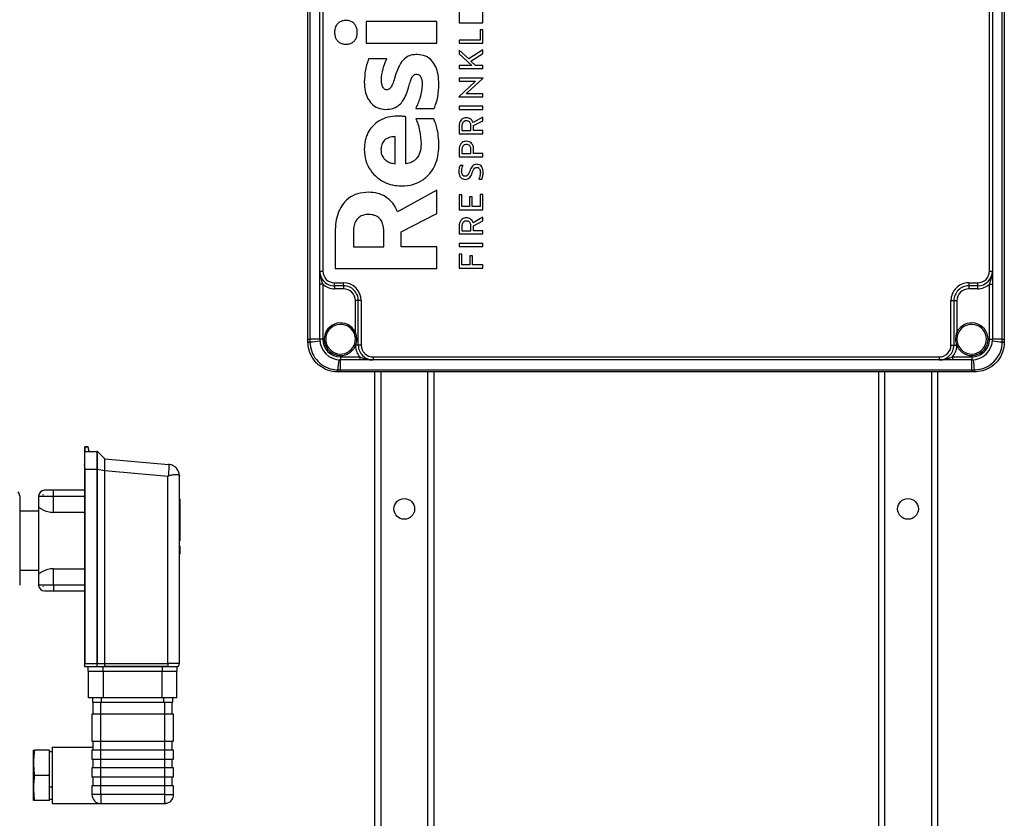
# Model space of a CAD drawing. Units: millimetres. Extents: x 4 to 416, y 4 to 293.
# Drawn here: x 156 to 198, y 90 to 124 of the extents above; entities that cross this region are included whole.
import ezdxf

# ---------------------------------------------------------------- set-up
doc = ezdxf.new("R2010")
doc.units = ezdxf.units.MM

msp = doc.modelspace()

# ---------------------------------------------------------------- linework, layer by layer
at = {"color": 7, "linetype": 'Continuous', "lineweight": 25}
for p, q in [((168.327, 110.083), (168.327, 147.021)), ((168.411, 147.021), (168.411, 110.083)), ((197.619, 110.083), (197.619, 147.021)), ((197.702, 147.021), (197.702, 110.083)), ((168.827, 112.958), (168.827, 144.146)), ((168.952, 144.146), (168.952, 112.958)), ((197.077, 112.958), (197.077, 144.146)), ((197.202, 144.146), (197.202, 112.958)), ((174.708, 124.042), (174.708, 123.423)), ((175.702, 123.423), (175.702, 124.063)), ((173.767, 123.476), (170.786, 123.476)), ((170.786, 123.476), (170.786, 122.569)), ((173.767, 122.569), (173.767, 123.476)), ((174.708, 123.423), (175.702, 123.423)), ((175.702, 123.129), (175.59, 123.129)), ((175.59, 123.129), (175.59, 122.695)), ((175.702, 122.56), (175.702, 123.129)), ((170.786, 122.569), (173.767, 122.569)), ((174.708, 122.695), (174.708, 122.56)), ((175.59, 122.695), (174.708, 122.695)), ((174.708, 122.56), (175.702, 122.56)), ((175.107, 121.904), (174.708, 122.275)), ((174.708, 122.275), (174.708, 122.109)), ((175.702, 122.281), (175.107, 121.904)), ((175.199, 121.813), (175.702, 122.124)), ((175.702, 122.124), (175.702, 122.281)), ((171.65, 121.9), (170.887, 121.9)), ((174.708, 122.109), (175.239, 121.628)), ((175.397, 121.628), (175.199, 121.813)), ((174.708, 121.628), (174.708, 121.493)), ((175.239, 121.628), (174.708, 121.628)), ((174.708, 121.493), (175.702, 121.493)), ((175.702, 121.628), (175.397, 121.628)), ((175.702, 121.493), (175.702, 121.628)), ((175.361, 120.928), (174.691, 120.302)), ((174.708, 121.095), (174.708, 120.96)), ((175.719, 121.095), (174.708, 121.095)), ((174.708, 120.96), (175.396, 120.96)), ((175.049, 120.467), (175.719, 121.093)), ((175.396, 120.96), (175.361, 120.928)), ((175.719, 121.093), (175.719, 121.095)), ((175.014, 120.435), (175.049, 120.467)), ((174.691, 120.302), (174.691, 120.3)), ((174.691, 120.3), (175.702, 120.3)), ((175.702, 120.435), (175.014, 120.435)), ((175.702, 120.3), (175.702, 120.435)), ((172.872, 119.814), (173.654, 119.814)), ((175.702, 119.902), (174.708, 119.902)), ((174.708, 119.902), (174.708, 119.767)), ((174.708, 119.767), (175.702, 119.767)), ((175.702, 119.767), (175.702, 119.902)), ((172.461, 117.482), (172.461, 119.465)), ((173.636, 119.369), (172.878, 119.369)), ((175.702, 119.446), (175.291, 119.217)), ((175.313, 119.087), (175.702, 119.296)), ((175.702, 119.296), (175.702, 119.446)), ((174.708, 119.069), (174.708, 118.742)), ((174.819, 119.064), (174.819, 118.877)), ((174.819, 118.877), (175.204, 118.877)), ((175.204, 118.877), (175.204, 119.076)), ((175.313, 118.877), (175.313, 119.087)), ((175.702, 118.877), (175.313, 118.877)), ((175.702, 118.742), (175.702, 118.877)), ((172.002, 117.482), (172.002, 118.625)), ((174.708, 118.742), (175.702, 118.742)), ((174.708, 118.084), (174.708, 117.774)), ((174.819, 118.08), (174.819, 117.909)), ((175.204, 117.909), (175.204, 118.091)), ((175.315, 117.909), (175.315, 118.084)), ((174.708, 117.774), (175.702, 117.774)), ((174.819, 117.909), (175.204, 117.909)), ((175.702, 117.909), (175.315, 117.909)), ((175.702, 117.774), (175.702, 117.909)), ((174.868, 117.407), (174.742, 117.407)), ((175.53, 116.824), (175.661, 116.824)), ((173.767, 116.366), (172.109, 115.452)), ((173.767, 115.38), (173.767, 116.366)), ((174.819, 116.164), (174.708, 116.164)), ((174.708, 116.164), (174.708, 115.544)), ((174.819, 115.679), (174.819, 116.164)), ((175.255, 116.088), (175.143, 116.088)), ((175.143, 116.088), (175.143, 115.679)), ((175.255, 115.679), (175.255, 116.088)), ((175.702, 116.185), (175.59, 116.185)), ((175.59, 116.185), (175.59, 115.679)), ((175.702, 115.544), (175.702, 116.185)), ((174.708, 115.544), (175.702, 115.544)), ((175.143, 115.679), (174.819, 115.679)), ((175.59, 115.679), (175.255, 115.679)), ((172.264, 114.612), (173.767, 115.38)), ((175.702, 115.223), (175.291, 114.995)), ((175.313, 114.864), (175.702, 115.073)), ((175.702, 115.073), (175.702, 115.223)), ((171.525, 113.983), (171.525, 114.648)), ((174.708, 114.846), (174.708, 114.519)), ((174.819, 114.842), (174.819, 114.654)), ((174.819, 114.654), (175.204, 114.654)), ((175.204, 114.654), (175.204, 114.853)), ((175.313, 114.654), (175.313, 114.864)), ((175.702, 114.654), (175.313, 114.654)), ((175.702, 114.519), (175.702, 114.654)), ((169.474, 114.6), (169.474, 113.07)), ((170.243, 114.624), (170.243, 113.983)), ((172.264, 113.983), (172.264, 114.612)), ((174.708, 114.519), (175.702, 114.519)), ((170.243, 113.983), (171.525, 113.983)), ((173.767, 113.983), (172.264, 113.983)), ((173.767, 113.07), (173.767, 113.983)), ((175.702, 114.121), (174.708, 114.121)), ((174.708, 114.121), (174.708, 113.986)), ((174.708, 113.986), (175.702, 113.986)), ((175.702, 113.986), (175.702, 114.121)), ((174.708, 113.672), (174.708, 113.083)), ((174.819, 113.672), (174.708, 113.672)), ((174.819, 113.218), (174.819, 113.672)), ((175.262, 113.6), (175.15, 113.6)), ((175.15, 113.6), (175.15, 113.218)), ((175.262, 113.218), (175.262, 113.6)), ((169.474, 113.07), (173.767, 113.07)), ((174.708, 113.083), (175.702, 113.083)), ((175.15, 113.218), (174.819, 113.218)), ((175.702, 113.218), (175.262, 113.218)), ((175.702, 113.083), (175.702, 113.218)), ((168.827, 112.958), (168.952, 112.958)), ((168.827, 112.399), (168.827, 112.958)), ((197.077, 112.958), (197.202, 112.958)), ((197.202, 112.958), (197.202, 112.399)), ((168.952, 112.399), (168.827, 112.399)), ((168.827, 110.083), (168.827, 112.399)), ((168.952, 112.399), (168.952, 110.083)), ((169.452, 112.333), (169.452, 112.458)), ((169.452, 112.458), (169.827, 112.458)), ((169.827, 112.333), (169.452, 112.333)), ((169.452, 112.333), (169.452, 112.208)), ((169.827, 112.208), (169.452, 112.208)), ((169.827, 112.333), (169.827, 112.458)), ((169.827, 112.333), (169.827, 112.208)), ((196.202, 112.458), (196.202, 112.333)), ((196.202, 112.458), (196.577, 112.458)), ((196.577, 112.333), (196.202, 112.333)), ((196.202, 112.333), (196.202, 112.208)), ((196.577, 112.208), (196.202, 112.208)), ((196.577, 112.458), (196.577, 112.333)), ((196.577, 112.333), (196.577, 112.208)), ((197.077, 112.399), (197.202, 112.399)), ((197.077, 110.083), (197.077, 112.399)), ((197.202, 112.399), (197.202, 110.083)), ((170.452, 111.708), (170.327, 111.708)), ((170.327, 110.37), (170.327, 111.708)), ((170.577, 111.708), (170.452, 111.708)), ((170.452, 109.833), (170.452, 111.708)), ((170.577, 111.708), (170.577, 109.833)), ((195.452, 111.708), (195.577, 111.708)), ((195.452, 109.833), (195.452, 111.708)), ((195.577, 111.708), (195.577, 109.833)), ((195.577, 111.708), (195.702, 111.708)), ((195.702, 111.708), (195.702, 110.37)), ((168.327, 109.967), (168.327, 110.083)), ((168.327, 110.083), (168.411, 110.083)), ((168.411, 110.083), (168.412, 109.966)), ((168.827, 110.083), (168.411, 110.083)), ((168.952, 110.083), (168.827, 110.083)), ((197.077, 110.083), (197.202, 110.083)), ((197.619, 110.083), (197.202, 110.083)), ((197.618, 109.966), (197.619, 110.083)), ((197.619, 110.083), (197.702, 110.083)), ((197.702, 110.083), (197.702, 109.967)), ((168.327, 109.958), (168.327, 109.967)), ((168.412, 109.966), (168.412, 109.956)), ((170.271, 109.824), (170.285, 109.856)), ((170.338, 109.833), (170.328, 109.799)), ((170.452, 109.833), (170.338, 109.833)), ((170.577, 109.833), (170.452, 109.833)), ((195.452, 109.833), (195.577, 109.833)), ((195.577, 109.833), (195.692, 109.833)), ((195.702, 109.799), (195.692, 109.833)), ((195.745, 109.856), (195.758, 109.824)), ((197.618, 109.956), (197.618, 109.966)), ((197.702, 109.967), (197.702, 109.958)), ((169.702, 109.333), (169.702, 109.208)), ((169.702, 109.333), (170.518, 109.333)), ((170.518, 109.333), (170.518, 109.208)), ((171.077, 109.333), (171.077, 109.208)), ((171.077, 109.333), (194.952, 109.333)), ((194.952, 109.333), (194.952, 109.208)), ((195.511, 109.333), (195.511, 109.208)), ((195.511, 109.333), (196.327, 109.333)), ((196.327, 109.333), (196.327, 109.208)), ((170.518, 109.208), (169.702, 109.208)), ((169.702, 108.792), (169.702, 109.208)), ((171.077, 109.208), (170.518, 109.208)), ((194.952, 109.208), (171.077, 109.208)), ((195.511, 109.208), (194.952, 109.208)), ((196.327, 109.208), (195.511, 109.208)), ((196.327, 108.792), (196.327, 109.208)), ((169.576, 108.793), (169.585, 108.792)), ((169.586, 108.708), (169.577, 108.708)), ((169.585, 108.792), (169.702, 108.792)), ((169.702, 108.708), (169.586, 108.708)), ((169.702, 108.792), (196.327, 108.792)), ((169.702, 108.792), (169.702, 108.708)), ((196.327, 108.708), (169.702, 108.708)), ((171.14, 108.708), (171.14, 87.155)), ((171.402, 108.708), (171.402, 87.061)), ((173.377, 108.708), (173.377, 86.357)), ((173.64, 108.708), (173.64, 86.263)), ((192.39, 108.708), (192.39, 61.364)), ((192.652, 108.708), (192.652, 61.364)), ((194.627, 108.708), (194.627, 61.364)), ((194.89, 108.708), (194.89, 61.364)), ((196.327, 108.792), (196.445, 108.792)), ((196.327, 108.792), (196.327, 108.708)), ((196.443, 108.708), (196.327, 108.708)), ((196.452, 108.708), (196.443, 108.708)), ((196.445, 108.792), (196.454, 108.793)), ((158.905, 105.516), (158.905, 105.354)), ((158.93, 105.354), (158.93, 105.541)), ((158.93, 105.541), (159.038, 105.541)), ((158.93, 105.541), (158.93, 105.541)), ((159.038, 105.541), (158.93, 105.541)), ((159.038, 105.541), (159.064, 105.394)), ((159.038, 105.541), (159.038, 105.541)), ((159.088, 105.374), (159.063, 105.52)), ((158.905, 105.354), (158.905, 104.796)), ((158.905, 105.354), (159.425, 105.354)), ((159.425, 105.354), (159.425, 104.604)), ((159.443, 105.346), (159.443, 105.346)), ((159.443, 105.346), (159.742, 105.048)), ((158.93, 104.604), (158.905, 104.796)), ((158.905, 104.796), (158.905, 96.329)), ((159.742, 105.048), (159.742, 105.048)), ((159.757, 105.04), (159.757, 105.04)), ((159.757, 105.04), (162.448, 104.805)), ((158.93, 104.604), (159.425, 104.604)), ((158.93, 96.404), (158.93, 104.604)), ((159.425, 104.604), (159.425, 104.602)), ((159.425, 104.602), (159.425, 96.404)), ((159.443, 104.602), (159.425, 104.602)), ((159.443, 104.602), (159.443, 104.604)), ((159.443, 96.404), (159.443, 104.602)), ((159.443, 104.602), (159.741, 104.543)), ((159.741, 104.543), (159.741, 104.54)), ((159.741, 104.54), (159.741, 96.405)), ((159.758, 104.54), (159.741, 104.54)), ((159.758, 104.54), (159.758, 104.542)), ((159.758, 96.405), (159.758, 104.54)), ((159.758, 104.54), (162.422, 104.307)), ((162.422, 104.307), (162.435, 104.319)), ((162.422, 96.405), (162.422, 104.307)), ((162.904, 104.319), (162.905, 104.307)), ((162.905, 96.404), (162.905, 104.307)), ((156.167, 103.472), (156.167, 103.466)), ((156.167, 103.466), (156.167, 99.71)), ((156.967, 103.466), (157.592, 103.466)), ((156.967, 103.466), (156.967, 103.022)), ((157.16, 103.529), (157.155, 103.529)), ((157.155, 103.51), (157.155, 103.529)), ((157.592, 103.716), (157.217, 103.716)), ((157.592, 103.466), (157.592, 103.716)), ((158.903, 103.716), (157.592, 103.716)), ((157.592, 102.78), (157.592, 103.466)), ((157.592, 103.466), (158.903, 103.466)), ((158.903, 103.716), (158.903, 103.466)), ((158.903, 103.466), (158.903, 102.78)), ((156.967, 103.022), (156.967, 100.16)), ((162.905, 103.341), (162.93, 103.341)), ((162.93, 102.466), (162.93, 103.341)), ((156.967, 102.835), (156.167, 102.835)), ((158.903, 102.78), (157.592, 102.78)), ((158.903, 102.78), (158.903, 100.402)), ((162.905, 102.466), (162.93, 102.466)), ((162.93, 101.591), (162.93, 102.466)), ((162.905, 101.591), (162.93, 101.591)), ((162.905, 101.351), (162.93, 101.351)), ((162.93, 101.039), (162.93, 101.351)), ((162.905, 101.039), (162.93, 101.039)), ((156.167, 100.347), (156.967, 100.347)), ((156.167, 100.232), (156.186, 100.232)), ((156.167, 100.211), (156.186, 100.211)), ((156.167, 100.178), (156.186, 100.178)), ((156.167, 100.123), (156.186, 100.123)), ((156.186, 100.211), (156.186, 100.232)), ((156.186, 100.178), (156.186, 100.211)), ((156.186, 100.123), (156.186, 100.178)), ((156.186, 100.038), (156.186, 100.123)), ((156.967, 100.16), (156.967, 99.716)), ((157.592, 100.402), (158.903, 100.402)), ((157.592, 99.716), (157.592, 100.402)), ((158.903, 100.402), (158.903, 99.716)), ((156.167, 100.006), (156.186, 100.006)), ((156.167, 99.971), (156.186, 99.971)), ((156.167, 99.95), (156.186, 99.95)), ((156.167, 99.846), (156.186, 99.846)), ((156.167, 99.811), (156.186, 99.811)), ((156.167, 99.773), (156.186, 99.773)), ((156.186, 99.971), (156.186, 100.006)), ((156.186, 99.95), (156.186, 99.971)), ((156.186, 99.846), (156.186, 99.95)), ((156.186, 99.811), (156.186, 99.846)), ((156.186, 99.773), (156.186, 99.811)), ((157.592, 99.716), (156.967, 99.716)), ((158.903, 99.716), (157.592, 99.716)), ((157.592, 99.716), (157.592, 99.466)), ((158.903, 99.716), (158.903, 99.466)), ((157.155, 99.647), (157.155, 99.66)), ((157.159, 99.647), (157.155, 99.647)), ((157.217, 99.466), (157.592, 99.466)), ((157.592, 99.466), (158.903, 99.466)), ((158.93, 96.404), (159.425, 96.404)), ((159.436, 96.38), (159.443, 96.404)), ((159.436, 96.279), (159.436, 96.38)), ((159.443, 96.404), (159.741, 96.405)), ((159.758, 96.405), (162.422, 96.405)), ((162.422, 96.405), (162.422, 96.404)), ((162.905, 96.404), (162.422, 96.404)), ((162.422, 96.397), (162.422, 96.279)), ((158.905, 96.329), (158.905, 96.279)), ((158.905, 96.279), (159.436, 96.279)), ((159.061, 96.091), (159.061, 96.277)), ((159.061, 96.277), (159.686, 96.277)), ((159.061, 96.091), (159.686, 96.091)), ((159.073, 94.966), (159.073, 96.091)), ((159.436, 96.279), (159.747, 96.279)), ((159.686, 96.091), (159.686, 96.277)), ((159.686, 96.277), (162.186, 96.277)), ((159.686, 96.091), (162.186, 96.091)), ((159.698, 94.966), (159.698, 96.091)), ((159.747, 96.279), (159.748, 96.279)), ((162.422, 96.279), (159.748, 96.279)), ((162.173, 94.966), (162.173, 96.091)), ((162.186, 96.091), (162.186, 96.277)), ((162.186, 96.277), (162.811, 96.277)), ((162.186, 96.091), (162.811, 96.091)), ((162.422, 96.279), (162.78, 96.279)), ((162.798, 94.966), (162.798, 96.091)), ((162.811, 96.091), (162.811, 96.277)), ((159.698, 94.966), (159.073, 94.966)), ((159.248, 94.779), (159.248, 94.966)), ((159.248, 94.779), (159.623, 94.779)), ((159.267, 94.279), (159.267, 94.779)), ((159.592, 94.279), (159.592, 94.779)), ((159.623, 94.779), (159.623, 94.966)), ((159.623, 94.779), (162.248, 94.779)), ((162.173, 94.966), (159.698, 94.966)), ((162.798, 94.966), (162.173, 94.966)), ((162.248, 94.779), (162.248, 94.966)), ((162.248, 94.779), (162.623, 94.779)), ((162.28, 94.779), (162.28, 94.279)), ((162.605, 94.279), (162.605, 94.779)), ((162.623, 94.779), (162.623, 94.966)), ((159.217, 94.279), (159.217, 93.129)), ((159.592, 94.279), (159.217, 94.279)), ((159.592, 93.129), (159.592, 94.279)), ((162.28, 94.279), (159.592, 94.279)), ((162.28, 94.279), (162.28, 93.129)), ((162.655, 94.279), (162.28, 94.279)), ((162.655, 93.129), (162.655, 94.279)), ((159.217, 93.129), (159.592, 93.129)), ((159.267, 92.754), (159.267, 93.129)), ((159.592, 93.129), (162.28, 93.129)), ((159.592, 92.754), (159.592, 93.129)), ((162.28, 93.129), (162.655, 93.129)), ((162.28, 93.129), (162.28, 92.754)), ((162.605, 92.754), (162.605, 93.129)), ((156.748, 92.754), (156.792, 92.754)), ((156.748, 92.222), (156.748, 92.754)), ((157.423, 92.754), (156.792, 92.754)), ((157.423, 91.691), (157.423, 92.754)), ((157.53, 92.691), (157.423, 92.691)), ((157.53, 92.879), (159.267, 92.879)), ((157.53, 92.879), (157.53, 90.504)), ((159.217, 92.754), (159.217, 92.379)), ((159.592, 92.754), (159.217, 92.754)), ((159.592, 92.379), (159.592, 92.754)), ((162.28, 92.754), (159.592, 92.754)), ((162.28, 92.754), (162.28, 92.379)), ((162.655, 92.754), (162.28, 92.754)), ((162.655, 92.379), (162.655, 92.754)), ((156.748, 91.16), (156.748, 92.222)), ((159.217, 92.379), (159.592, 92.379)), ((159.267, 92.004), (159.267, 92.379)), ((159.592, 92.379), (162.28, 92.379)), ((159.592, 92.004), (159.592, 92.379)), ((162.28, 92.379), (162.655, 92.379)), ((162.28, 92.379), (162.28, 92.004)), ((162.605, 92.004), (162.605, 92.379)), ((159.217, 92.004), (159.217, 91.629)), ((159.592, 92.004), (159.217, 92.004)), ((159.592, 91.629), (159.592, 92.004)), ((162.28, 92.004), (159.592, 92.004)), ((162.28, 92.004), (162.28, 91.629)), ((162.655, 92.004), (162.28, 92.004)), ((162.655, 91.629), (162.655, 92.004)), ((157.423, 91.691), (156.792, 91.691)), ((157.423, 90.629), (157.423, 91.691)), ((159.217, 91.629), (159.592, 91.629)), ((159.267, 91.254), (159.267, 91.629)), ((159.592, 91.629), (162.28, 91.629)), ((159.592, 91.254), (159.592, 91.629)), ((162.28, 91.629), (162.655, 91.629)), ((162.28, 91.629), (162.28, 91.254)), ((162.605, 91.254), (162.605, 91.629)), ((156.748, 90.629), (156.748, 91.16)), ((157.53, 91.191), (157.423, 91.191)), ((159.217, 91.254), (159.217, 90.879)), ((159.592, 91.254), (159.217, 91.254)), ((159.592, 90.879), (159.592, 91.254)), ((162.28, 91.254), (159.592, 91.254)), ((162.28, 91.254), (162.28, 90.879)), ((162.655, 91.254), (162.28, 91.254)), ((162.655, 90.879), (162.655, 91.254)), ((156.792, 90.629), (156.748, 90.629)), ((157.423, 90.629), (156.792, 90.629)), ((157.423, 90.691), (157.53, 90.691)), ((159.592, 90.879), (159.217, 90.879)), ((162.28, 90.879), (159.592, 90.879)), ((159.592, 90.879), (159.592, 90.504)), ((162.28, 90.879), (162.655, 90.879)), ((162.28, 90.879), (162.28, 90.504)), ((157.53, 90.504), (159.592, 90.504)), ((159.592, 90.504), (162.28, 90.504)), ((162.386, 90.504), (162.28, 90.504)), ((162.386, 90.504), (162.386, 90.519))]:
    msp.add_line(p, q, dxfattribs=at)
at = {"color": 7, "linetype": 'Continuous', "lineweight": 25, "flags": 128}
for points in [[(170.327, 110.37), (170.316, 110.365), (170.306, 110.36), (170.296, 110.355), (170.287, 110.351), (170.28, 110.348), (170.275, 110.346), (170.272, 110.344), (170.271, 110.344)], [(195.759, 110.344), (195.758, 110.344), (195.755, 110.346), (195.75, 110.348), (195.743, 110.351), (195.734, 110.355), (195.724, 110.36), (195.713, 110.365), (195.702, 110.37)], [(170.328, 109.799), (170.317, 109.804), (170.306, 109.808), (170.297, 109.813), (170.288, 109.817), (170.281, 109.82), (170.276, 109.822), (170.272, 109.824), (170.271, 109.824)], [(195.702, 109.799), (195.713, 109.804), (195.723, 109.808), (195.733, 109.813), (195.742, 109.817), (195.749, 109.82), (195.754, 109.822), (195.757, 109.824), (195.758, 109.824)], [(159.741, 96.405), (159.743, 96.405), (159.745, 96.405), (159.747, 96.405), (159.749, 96.405), (159.751, 96.405), (159.754, 96.405), (159.756, 96.405), (159.758, 96.405)], [(159.748, 96.279), (160.232, 96.279), (160.716, 96.279), (161.196, 96.279), (161.586, 96.279), (161.896, 96.279), (162.158, 96.279), (162.422, 96.279)]]:
    msp.add_lwpolyline(points, dxfattribs=at)
at = {"color": 7, "linetype": 'Continuous', "lineweight": 25}
for centre in [(172.39, 102.927), (193.64, 102.927)]:
    msp.add_circle(centre, 0.437, dxfattribs=at)
for centre, radius, start, end in [((169.452, 112.958), 0.625, 179.9998, 270.0002), ((169.452, 112.958), 0.5, 180.0003, 269.9996), ((196.577, 112.958), 0.5, 270.0005, 359.9997), ((196.577, 112.958), 0.625, 270, 0), ((169.452, 112.958), 0.75, 228.1895, 269.9999), ((169.827, 111.708), 0.75, 0.0001, 90.0001), ((169.827, 111.708), 0.625, 359.9998, 90.0002), ((169.827, 111.708), 0.5, 0, 90.0003), ((196.202, 111.708), 0.75, 89.9998, 180), ((196.202, 111.708), 0.625, 89.9997, 180.0003), ((196.202, 111.708), 0.5, 89.9998, 180), ((196.577, 112.958), 0.75, 270.0002, 311.8105), ((169.702, 110.083), 0.688, 24.62, 335.5407), ((169.702, 110.083), 0.625, 24.62, 335.5407), ((196.327, 110.083), 0.688, 204.4593, 155.38), ((196.327, 110.083), 0.625, 204.4593, 155.38), ((169.702, 110.083), 0.875, 180, 270), ((169.702, 110.083), 0.75, 180.0001, 270.0001), ((196.327, 110.083), 0.75, 269.9998, 0), ((196.327, 110.083), 0.875, 270, 0), ((168.395, 111.411), 1.445, 267.3217, 270.6608), ((168.395, 111.151), 1.194, 266.7587, 270.8076), ((168.031, 115.518), 5.565, 273.9193, 278.257), ((170.495, 110.275), 0.469, 243.2926, 250.345), ((171.077, 109.833), 0.75, 182.6483, 221.8108), ((171.077, 109.833), 0.625, 179.9999, 270.0002), ((171.077, 109.833), 0.5, 180, 270.0004), ((194.952, 109.833), 0.5, 269.9996, 360), ((194.952, 109.833), 0.625, 269.9998, 0), ((194.952, 109.833), 0.75, 318.1892, 357.3514), ((195.534, 110.275), 0.469, 289.6545, 296.7068), ((197.999, 115.518), 5.565, 261.743, 266.0806), ((197.635, 111.411), 1.445, 269.3391, 272.6784), ((197.635, 111.151), 1.194, 269.1923, 273.2414), ((175.137, 108.412), 5.566, 171.7435, 176.0809), ((190.892, 108.412), 5.566, 3.9196, 8.2562), ((170.773, 108.776), 1.197, 179.1976, 183.236), ((171.027, 108.776), 1.442, 179.3356, 182.6813), ((195, 108.776), 1.445, 357.3219, 0.6606), ((195.256, 108.776), 1.198, 356.7654, 0.801), ((158.929, 105.516), 0.0248, 89.4514, 179.4453), ((158.93, 105.516), 0.025, 89.9896, 180.0104), ((159.038, 105.516), 0.0247, 10.4625, 90.8587), ((159.038, 105.516), 0.025, 10.0053, 90.0009), ((159.113, 105.403), 0.05, 190.0013, 229.0316), ((159.113, 105.403), 0.05, 229.0375, 262.0647), ((155.917, 103.472), 0.25, 359.9989, 44.1438), ((157.217, 103.466), 0.25, 90.0004, 180.0001), ((157.217, 99.716), 0.25, 179.9999, 269.9996), ((162.78, 96.404), 0.125, 270.0004, 359.9992), ((159.592, 90.879), 0.375, 180.0007, 269.9996), ((162.28, 90.879), 0.375, 286.4592, 359.9994), ((162.28, 90.878), 0.375, 269.9935, 286.4696)]:
    msp.add_arc(centre, radius, start, end, dxfattribs=at)
for points, knots in [([(169.933, 123.524), (169.881, 123.521), (169.781, 123.514), (169.647, 123.453), (169.538, 123.351), (169.463, 123.202), (169.454, 123.085), (169.45, 123.022)], [0, 0, 0, 0, 0.199153, 0.378888, 0.551677, 0.763176, 1, 1, 1, 1]), ([(170.41, 123.022), (170.407, 123.076), (170.4, 123.177), (170.342, 123.315), (170.247, 123.429), (170.105, 123.51), (169.992, 123.52), (169.933, 123.524)], [0, 0, 0, 0, 0.2049592, 0.3901975, 0.5652528, 0.772999, 1, 1, 1, 1]), ([(169.45, 123.022), (169.453, 122.969), (169.459, 122.866), (169.516, 122.728), (169.612, 122.614), (169.757, 122.534), (169.872, 122.525), (169.933, 122.521)], [0, 0, 0, 0, 0.205643, 0.38911, 0.561575, 0.768478, 1, 1, 1, 1]), ([(169.933, 122.521), (169.983, 122.524), (170.08, 122.531), (170.212, 122.591), (170.321, 122.691), (170.397, 122.841), (170.405, 122.96), (170.41, 123.022)], [0, 0, 0, 0, 0.194095, 0.371961, 0.54486, 0.758363, 1, 1, 1, 1]), ([(170.887, 121.9), (170.863, 121.836), (170.807, 121.688), (170.727, 121.362), (170.712, 121.096), (170.702, 120.92)], [0, 0, 0, 0, 0.204274, 0.475306, 1, 1, 1, 1]), ([(171.43, 121.132), (171.454, 121.287), (171.496, 121.552), (171.605, 121.798), (171.65, 121.9)], [0, 0, 0, 0, 0.581879, 1, 1, 1, 1]), ([(172.944, 122.088), (172.852, 122.082), (172.68, 122.072), (172.444, 121.96), (172.248, 121.757), (172.092, 121.453), (172.019, 121.207), (171.978, 121.072)], [0, 0, 0, 0, 0.178485, 0.336583, 0.498679, 0.722336, 1, 1, 1, 1]), ([(173.85, 120.842), (173.845, 120.975), (173.834, 121.224), (173.734, 121.564), (173.563, 121.845), (173.29, 122.053), (173.062, 122.076), (172.944, 122.088)], [0, 0, 0, 0, 0.231655, 0.431706, 0.60699, 0.798063, 1, 1, 1, 1]), ([(170.702, 120.92), (170.708, 120.798), (170.72, 120.568), (170.826, 120.254), (171.004, 119.995), (171.276, 119.805), (171.499, 119.783), (171.614, 119.771)], [0, 0, 0, 0, 0.223285, 0.419237, 0.595324, 0.792127, 1, 1, 1, 1]), ([(171.441, 120.854), (171.435, 120.904), (171.422, 120.997), (171.427, 121.09), (171.43, 121.132)], [0, 0, 0, 0, 0.54575, 1, 1, 1, 1]), ([(171.978, 121.072), (171.954, 120.994), (171.913, 120.862), (171.844, 120.714), (171.775, 120.639), (171.718, 120.605), (171.677, 120.602), (171.656, 120.6)], [0, 0, 0, 0, 0.399101, 0.683371, 0.797054, 0.897974, 1, 1, 1, 1]), ([(172.58, 120.733), (172.603, 120.809), (172.643, 120.942), (172.701, 121.095), (172.757, 121.182), (172.8, 121.227), (172.852, 121.255), (172.889, 121.258), (172.908, 121.259)], [0, 0, 0, 0, 0.361974, 0.633666, 0.739613, 0.830525, 0.913834, 1, 1, 1, 1]), ([(172.908, 121.259), (172.929, 121.257), (172.969, 121.254), (173.023, 121.226), (173.065, 121.183), (173.11, 121.106), (173.141, 120.985), (173.145, 120.884), (173.147, 120.83)], [0, 0, 0, 0, 0.114134, 0.219507, 0.326482, 0.4416, 0.703301, 1, 1, 1, 1]), ([(171.656, 120.6), (171.633, 120.602), (171.59, 120.607), (171.534, 120.645), (171.473, 120.723), (171.455, 120.799), (171.441, 120.854)], [0, 0, 0, 0, 0.186505, 0.360071, 0.539647, 1, 1, 1, 1]), ([(171.614, 119.771), (171.712, 119.778), (171.896, 119.79), (172.14, 119.914), (172.333, 120.117), (172.479, 120.397), (172.545, 120.617), (172.58, 120.733)], [0, 0, 0, 0, 0.19674, 0.368262, 0.537616, 0.754889, 1, 1, 1, 1]), ([(173.147, 120.83), (173.14, 120.738), (173.127, 120.542), (173.056, 120.272), (172.973, 120.024), (172.905, 119.882), (172.872, 119.814)], [0, 0, 0, 0, 0.2609856, 0.554506, 0.7860237, 1, 1, 1, 1]), ([(173.654, 119.814), (173.681, 119.884), (173.744, 120.042), (173.828, 120.385), (173.841, 120.66), (173.85, 120.842)], [0, 0, 0, 0, 0.2164, 0.483614, 1, 1, 1, 1]), ([(172.097, 119.49), (171.962, 119.48), (171.696, 119.462), (171.325, 119.308), (171.037, 119.074), (170.841, 118.781), (170.723, 118.45), (170.709, 118.208), (170.702, 118.081)], [0, 0, 0, 0, 0.18194, 0.357816, 0.532342, 0.674579, 0.827978, 1, 1, 1, 1]), ([(172.461, 119.465), (172.405, 119.472), (172.284, 119.485), (172.163, 119.488), (172.097, 119.49)], [0, 0, 0, 0, 0.4606234, 1, 1, 1, 1]), ([(172.878, 119.369), (172.908, 119.302), (172.979, 119.143), (173.066, 118.793), (173.086, 118.507), (173.099, 118.322)], [0, 0, 0, 0, 0.202469, 0.484045, 1, 1, 1, 1]), ([(173.85, 118.238), (173.846, 118.378), (173.838, 118.635), (173.777, 118.961), (173.711, 119.199), (173.658, 119.318), (173.636, 119.369)], [0, 0, 0, 0, 0.362026, 0.664595, 0.8555, 1, 1, 1, 1]), ([(175.011, 119.423), (174.978, 119.421), (174.915, 119.416), (174.829, 119.374), (174.761, 119.302), (174.715, 119.196), (174.71, 119.113), (174.708, 119.069)], [0, 0, 0, 0, 0.188718, 0.359789, 0.528897, 0.745932, 1, 1, 1, 1]), ([(175.011, 119.289), (174.99, 119.287), (174.95, 119.284), (174.896, 119.258), (174.853, 119.212), (174.824, 119.145), (174.821, 119.093), (174.819, 119.064)], [0, 0, 0, 0, 0.188352, 0.359312, 0.52846, 0.745645, 1, 1, 1, 1]), ([(175.291, 119.217), (175.278, 119.247), (175.253, 119.308), (175.184, 119.374), (175.101, 119.416), (175.042, 119.421), (175.011, 119.423)], [0, 0, 0, 0, 0.259663, 0.5287699, 0.7527344, 1, 1, 1, 1]), ([(175.204, 119.076), (175.202, 119.099), (175.2, 119.142), (175.178, 119.201), (175.14, 119.249), (175.082, 119.283), (175.036, 119.287), (175.011, 119.289)], [0, 0, 0, 0, 0.213839, 0.401001, 0.572677, 0.774605, 1, 1, 1, 1]), ([(172.002, 118.625), (171.915, 118.62), (171.747, 118.61), (171.545, 118.479), (171.424, 118.289), (171.412, 118.149), (171.406, 118.075)], [0, 0, 0, 0, 0.281695, 0.545124, 0.7579099, 1, 1, 1, 1]), ([(175.011, 118.428), (174.978, 118.425), (174.915, 118.421), (174.83, 118.38), (174.761, 118.311), (174.715, 118.208), (174.71, 118.128), (174.708, 118.084)], [0, 0, 0, 0, 0.191968, 0.365031, 0.534363, 0.749459, 1, 1, 1, 1]), ([(175.315, 118.084), (175.314, 118.121), (175.31, 118.191), (175.276, 118.286), (175.216, 118.364), (175.124, 118.419), (175.05, 118.425), (175.011, 118.428)], [0, 0, 0, 0, 0.215448, 0.403668, 0.575504, 0.776415, 1, 1, 1, 1]), ([(170.702, 118.081), (170.715, 117.925), (170.739, 117.62), (170.941, 117.207), (171.221, 116.898), (171.549, 116.692), (171.898, 116.567), (172.148, 116.552), (172.276, 116.544)], [0, 0, 0, 0, 0.190322, 0.371919, 0.551253, 0.694544, 0.842981, 1, 1, 1, 1]), ([(171.406, 118.075), (171.41, 118.011), (171.42, 117.891), (171.501, 117.731), (171.627, 117.603), (171.799, 117.512), (171.933, 117.492), (172.002, 117.482)], [0, 0, 0, 0, 0.202838, 0.38624, 0.563752, 0.77685, 1, 1, 1, 1]), ([(172.276, 116.544), (172.439, 116.556), (172.755, 116.58), (173.184, 116.783), (173.5, 117.079), (173.706, 117.431), (173.829, 117.816), (173.843, 118.093), (173.85, 118.238)], [0, 0, 0, 0, 0.187727, 0.363768, 0.53781, 0.680129, 0.832615, 1, 1, 1, 1]), ([(173.099, 118.322), (173.091, 118.198), (173.076, 117.968), (172.924, 117.69), (172.705, 117.525), (172.544, 117.497), (172.461, 117.482)], [0, 0, 0, 0, 0.318476, 0.58653, 0.785889, 1, 1, 1, 1]), ([(175.011, 118.29), (174.991, 118.289), (174.951, 118.286), (174.897, 118.262), (174.853, 118.219), (174.824, 118.156), (174.821, 118.107), (174.819, 118.08)], [0, 0, 0, 0, 0.1948056, 0.3696629, 0.5391353, 0.7524002, 1, 1, 1, 1]), ([(175.204, 118.091), (175.202, 118.113), (175.2, 118.154), (175.178, 118.209), (175.14, 118.254), (175.082, 118.285), (175.036, 118.289), (175.011, 118.29)], [0, 0, 0, 0, 0.207561, 0.390434, 0.561136, 0.766856, 1, 1, 1, 1]), ([(174.742, 117.407), (174.727, 117.366), (174.698, 117.285), (174.693, 117.198), (174.691, 117.156)], [0, 0, 0, 0, 0.50574, 1, 1, 1, 1]), ([(174.691, 117.156), (174.695, 117.105), (174.701, 117.011), (174.764, 116.898), (174.856, 116.83), (174.923, 116.823), (174.958, 116.82)], [0, 0, 0, 0, 0.313667, 0.585147, 0.785699, 1, 1, 1, 1]), ([(174.81, 117.163), (174.814, 117.214), (174.821, 117.298), (174.854, 117.376), (174.868, 117.407)], [0, 0, 0, 0, 0.602223, 1, 1, 1, 1]), ([(174.953, 116.951), (174.938, 116.953), (174.907, 116.956), (174.867, 116.984), (174.835, 117.028), (174.814, 117.09), (174.811, 117.137), (174.81, 117.163)], [0, 0, 0, 0, 0.164405, 0.324772, 0.4976759, 0.7302032, 1, 1, 1, 1]), ([(175.152, 117.173), (175.138, 117.133), (175.113, 117.066), (175.062, 116.99), (175.006, 116.955), (174.971, 116.953), (174.953, 116.951)], [0, 0, 0, 0, 0.400555, 0.673523, 0.839148, 1, 1, 1, 1]), ([(175.448, 117.46), (175.41, 117.456), (175.335, 117.449), (175.218, 117.347), (175.179, 117.243), (175.152, 117.173)], [0, 0, 0, 0, 0.25334, 0.497142, 1, 1, 1, 1]), ([(175.257, 117.104), (175.272, 117.144), (175.296, 117.21), (175.344, 117.287), (175.402, 117.324), (175.439, 117.327), (175.458, 117.328)], [0, 0, 0, 0, 0.390128, 0.658984, 0.826613, 1, 1, 1, 1]), ([(175.719, 117.115), (175.717, 117.152), (175.714, 117.221), (175.684, 117.315), (175.632, 117.394), (175.55, 117.45), (175.483, 117.457), (175.448, 117.46)], [0, 0, 0, 0, 0.224292, 0.419801, 0.594326, 0.789772, 1, 1, 1, 1]), ([(175.458, 117.328), (175.469, 117.327), (175.49, 117.326), (175.519, 117.313), (175.544, 117.292), (175.572, 117.255), (175.596, 117.192), (175.599, 117.138), (175.6, 117.108)], [0, 0, 0, 0, 0.111868, 0.218256, 0.325964, 0.440095, 0.697505, 1, 1, 1, 1]), ([(174.958, 116.82), (174.996, 116.823), (175.072, 116.83), (175.159, 116.902), (175.217, 116.996), (175.243, 117.066), (175.257, 117.104)], [0, 0, 0, 0, 0.256839, 0.501049, 0.725746, 1, 1, 1, 1]), ([(175.6, 117.108), (175.595, 117.049), (175.586, 116.951), (175.546, 116.86), (175.53, 116.824)], [0, 0, 0, 0, 0.596502, 1, 1, 1, 1]), ([(175.661, 116.824), (175.678, 116.872), (175.711, 116.966), (175.716, 117.066), (175.719, 117.115)], [0, 0, 0, 0, 0.5089883, 1, 1, 1, 1]), ([(170.887, 116.281), (170.728, 116.269), (170.426, 116.248), (170.025, 116.038), (169.752, 115.737), (169.585, 115.387), (169.49, 115.01), (169.479, 114.741), (169.474, 114.6)], [0, 0, 0, 0, 0.191463, 0.363265, 0.532905, 0.67473, 0.829407, 1, 1, 1, 1]), ([(172.109, 115.452), (172.048, 115.579), (171.924, 115.833), (171.618, 116.098), (171.261, 116.256), (171.016, 116.272), (170.887, 116.281)], [0, 0, 0, 0, 0.267008, 0.53373, 0.754795, 1, 1, 1, 1]), ([(170.887, 115.343), (170.813, 115.339), (170.675, 115.329), (170.491, 115.239), (170.349, 115.089), (170.258, 114.876), (170.248, 114.711), (170.243, 114.624)], [0, 0, 0, 0, 0.201727, 0.378632, 0.548657, 0.760657, 1, 1, 1, 1]), ([(171.525, 114.648), (171.521, 114.721), (171.515, 114.858), (171.449, 115.048), (171.329, 115.21), (171.133, 115.326), (170.973, 115.337), (170.887, 115.343)], [0, 0, 0, 0, 0.203073, 0.385018, 0.55471, 0.759654, 1, 1, 1, 1]), ([(175.011, 115.201), (174.978, 115.198), (174.915, 115.194), (174.829, 115.152), (174.761, 115.08), (174.715, 114.974), (174.71, 114.891), (174.708, 114.846)], [0, 0, 0, 0, 0.188717, 0.35979, 0.528897, 0.745926, 1, 1, 1, 1]), ([(175.011, 115.066), (174.99, 115.065), (174.95, 115.062), (174.896, 115.035), (174.853, 114.99), (174.824, 114.923), (174.821, 114.87), (174.819, 114.842)], [0, 0, 0, 0, 0.188352, 0.359312, 0.52846, 0.745645, 1, 1, 1, 1]), ([(175.291, 114.995), (175.278, 115.025), (175.253, 115.086), (175.184, 115.152), (175.101, 115.194), (175.042, 115.198), (175.011, 115.201)], [0, 0, 0, 0, 0.259662, 0.528776, 0.752735, 1, 1, 1, 1]), ([(175.204, 114.853), (175.202, 114.876), (175.2, 114.92), (175.178, 114.978), (175.14, 115.027), (175.082, 115.061), (175.036, 115.064), (175.011, 115.066)], [0, 0, 0, 0, 0.213839, 0.401002, 0.57267, 0.774605, 1, 1, 1, 1]), ([(168.827, 112.958), (168.827, 112.958), (168.827, 112.953), (168.827, 112.932), (168.833, 112.789), (168.88, 112.606), (168.936, 112.445), (168.952, 112.399)], [0, 0, 0, 0, 0.002988, 0.024873, 0.108664, 0.748281, 1, 1, 1, 1]), ([(197.077, 112.399), (197.093, 112.445), (197.15, 112.606), (197.197, 112.789), (197.202, 112.932), (197.202, 112.953), (197.202, 112.958), (197.202, 112.958)], [0, 0, 0, 0, 0.251719, 0.891336, 0.975127, 0.997012, 1, 1, 1, 1]), ([(170.285, 109.856), (170.297, 109.895), (170.331, 109.999), (170.333, 110.171), (170.29, 110.289), (170.271, 110.344)], [0, 0, 0, 0, 0.244182, 0.655462, 1, 1, 1, 1]), ([(170.327, 110.37), (170.342, 110.31), (170.374, 110.176), (170.372, 109.993), (170.347, 109.876), (170.338, 109.833)], [0, 0, 0, 0, 0.340989, 0.757692, 1, 1, 1, 1]), ([(195.692, 109.833), (195.683, 109.876), (195.658, 109.993), (195.656, 110.176), (195.688, 110.31), (195.702, 110.37)], [0, 0, 0, 0, 0.242308, 0.65901, 1, 1, 1, 1]), ([(195.759, 110.344), (195.74, 110.289), (195.697, 110.171), (195.699, 109.999), (195.733, 109.895), (195.745, 109.856)], [0, 0, 0, 0, 0.344538, 0.755817, 1, 1, 1, 1]), ([(169.577, 108.708), (169.574, 108.708), (169.431, 108.709), (169.147, 108.759), (168.86, 108.921), (168.619, 109.138), (168.429, 109.408), (168.335, 109.728), (168.329, 109.913), (168.327, 109.958)], [0, 0, 0, 0, 0.004621, 0.219304, 0.433951, 0.500013, 0.716218, 0.930813, 1, 1, 1, 1]), ([(168.412, 109.956), (168.427, 109.823), (168.458, 109.557), (168.669, 109.206), (168.974, 108.943), (169.296, 108.813), (169.502, 108.798), (169.576, 108.793)], [0, 0, 0, 0, 0.2198163, 0.4396107, 0.6591276, 0.8785656, 1, 1, 1, 1]), ([(197.702, 109.958), (197.702, 109.955), (197.702, 109.812), (197.651, 109.528), (197.489, 109.241), (197.272, 109), (197.002, 108.81), (196.682, 108.716), (196.497, 108.71), (196.452, 108.708)], [0, 0, 0, 0, 0.004622, 0.219305, 0.433951, 0.500013, 0.716219, 0.930813, 1, 1, 1, 1]), ([(196.454, 108.793), (196.587, 108.808), (196.853, 108.839), (197.205, 109.05), (197.467, 109.355), (197.597, 109.677), (197.613, 109.883), (197.618, 109.956)], [0, 0, 0, 0, 0.219816, 0.43961, 0.659127, 0.878565, 1, 1, 1, 1]), ([(170.518, 109.333), (170.564, 109.317), (170.725, 109.261), (170.908, 109.213), (171.051, 109.208), (171.072, 109.208), (171.077, 109.208), (171.077, 109.208)], [0, 0, 0, 0, 0.251716, 0.891335, 0.975126, 0.997009, 1, 1, 1, 1]), ([(194.952, 109.208), (194.953, 109.208), (194.958, 109.208), (194.978, 109.208), (195.121, 109.213), (195.305, 109.261), (195.466, 109.317), (195.511, 109.333)], [0, 0, 0, 0, 0.0029908, 0.0248761, 0.1086676, 0.7482865, 1, 1, 1, 1]), ([(159.064, 105.394), (159.067, 105.394), (159.073, 105.394), (159.08, 105.389), (159.086, 105.383), (159.088, 105.377), (159.088, 105.374)], [0, 0, 0, 0, 0.252216, 0.502975, 0.752079, 1, 1, 1, 1]), ([(159.113, 105.354), (159.113, 105.354), (159.112, 105.354), (159.112, 105.354), (159.111, 105.354), (159.108, 105.354), (159.103, 105.355), (159.097, 105.358), (159.095, 105.363), (159.094, 105.365)], [0, 0, 0, 0, 0.022332, 0.044678, 0.089514, 0.179452, 0.36049, 0.719394, 1, 1, 1, 1]), ([(159.443, 105.346), (159.442, 105.347), (159.439, 105.35), (159.435, 105.352), (159.43, 105.353), (159.427, 105.354), (159.425, 105.354)], [0, 0, 0, 0, 0.249981, 0.499976, 0.750045, 1, 1, 1, 1]), ([(159.425, 105.354), (159.427, 105.354), (159.43, 105.353), (159.435, 105.352), (159.439, 105.35), (159.442, 105.347), (159.443, 105.346)], [0, 0, 0, 0, 0.249986, 0.499989, 0.749961, 1, 1, 1, 1]), ([(159.443, 104.604), (159.443, 104.698), (159.443, 104.873), (159.443, 105.102), (159.443, 105.255), (159.443, 105.327), (159.443, 105.346)], [0, 0, 0, 0, 0.382062, 0.707003, 0.923406, 1, 1, 1, 1]), ([(159.742, 105.048), (159.742, 105.035), (159.742, 105.006), (159.742, 104.957), (159.742, 104.866), (159.742, 104.726), (159.741, 104.607), (159.741, 104.543)], [0, 0, 0, 0, 0.076631, 0.168819, 0.293573, 0.619129, 1, 1, 1, 1]), ([(159.757, 105.04), (159.754, 105.041), (159.749, 105.042), (159.744, 105.046), (159.742, 105.048)], [0, 0, 0, 0, 0.500016, 1, 1, 1, 1]), ([(159.742, 105.048), (159.744, 105.046), (159.749, 105.042), (159.754, 105.041), (159.757, 105.04)], [0, 0, 0, 0, 0.5000246, 1, 1, 1, 1]), ([(159.758, 104.542), (159.758, 104.606), (159.758, 104.723), (159.758, 104.876), (159.758, 104.979), (159.757, 105.027), (159.757, 105.04)], [0, 0, 0, 0, 0.380452, 0.705457, 0.922464, 1, 1, 1, 1]), ([(162.448, 104.805), (162.451, 104.797), (162.461, 104.766), (162.455, 104.686), (162.455, 104.58), (162.446, 104.45), (162.439, 104.367), (162.435, 104.319)], [0, 0, 0, 0, 0.052047, 0.200761, 0.484471, 0.705506, 1, 1, 1, 1]), ([(162.904, 104.319), (162.896, 104.384), (162.882, 104.484), (162.813, 104.601), (162.74, 104.684), (162.653, 104.745), (162.552, 104.789), (162.485, 104.799), (162.448, 104.805)], [0, 0, 0, 0, 0.26644, 0.412393, 0.54975, 0.722137, 0.847947, 1, 1, 1, 1]), ([(159.425, 104.604), (159.427, 104.604), (159.43, 104.604), (159.435, 104.604), (159.439, 104.604), (159.442, 104.604), (159.443, 104.604)], [0, 0, 0, 0, 0.275639, 0.54069, 0.78541, 1, 1, 1, 1]), ([(159.741, 104.543), (159.743, 104.543), (159.745, 104.543), (159.749, 104.542), (159.754, 104.542), (159.757, 104.542), (159.758, 104.542)], [0, 0, 0, 0, 0.214972, 0.459221, 0.723817, 1, 1, 1, 1]), ([(162.435, 104.319), (162.441, 104.324), (162.456, 104.334), (162.503, 104.349), (162.575, 104.362), (162.669, 104.373), (162.757, 104.377), (162.827, 104.374), (162.881, 104.368), (162.904, 104.34), (162.904, 104.323), (162.904, 104.319)], [0, 0, 0, 0, 0.044933, 0.107786, 0.288533, 0.481453, 0.66563, 0.811064, 0.901445, 0.975599, 1, 1, 1, 1]), ([(157.16, 103.529), (157.159, 103.525), (157.157, 103.519), (157.155, 103.512), (157.155, 103.51)], [0, 0, 0, 0, 0.553141, 1, 1, 1, 1]), ([(156.967, 103.022), (156.971, 103.014), (156.981, 102.992), (157.045, 102.946), (157.163, 102.874), (157.32, 102.816), (157.47, 102.785), (157.552, 102.782), (157.592, 102.78)], [0, 0, 0, 0, 0.035211, 0.106713, 0.332995, 0.643202, 0.824669, 1, 1, 1, 1]), ([(157.592, 100.402), (157.552, 100.4), (157.47, 100.397), (157.319, 100.366), (157.163, 100.308), (157.045, 100.236), (156.981, 100.19), (156.971, 100.168), (156.967, 100.16)], [0, 0, 0, 0, 0.175315, 0.356802, 0.667742, 0.893316, 0.964791, 1, 1, 1, 1]), ([(157.155, 99.66), (157.155, 99.658), (157.157, 99.654), (157.159, 99.649), (157.159, 99.647)], [0, 0, 0, 0, 0.567419, 1, 1, 1, 1]), ([(158.905, 96.329), (158.905, 96.334), (158.906, 96.346), (158.915, 96.371), (158.924, 96.391), (158.93, 96.404)], [0, 0, 0, 0, 0.204518, 0.456914, 1, 1, 1, 1]), ([(159.425, 96.404), (159.427, 96.399), (159.431, 96.391), (159.434, 96.384), (159.436, 96.38)], [0, 0, 0, 0, 0.555059, 1, 1, 1, 1]), ([(159.741, 96.405), (159.741, 96.396), (159.741, 96.38), (159.741, 96.355), (159.742, 96.333), (159.743, 96.311), (159.742, 96.292), (159.747, 96.282), (159.748, 96.279)], [0, 0, 0, 0, 0.201263, 0.394352, 0.570252, 0.7202, 0.924948, 1, 1, 1, 1]), ([(159.748, 96.279), (159.75, 96.282), (159.756, 96.294), (159.756, 96.321), (159.758, 96.359), (159.758, 96.389), (159.758, 96.405)], [0, 0, 0, 0, 0.085518, 0.302166, 0.62354, 1, 1, 1, 1]), ([(156.792, 92.754), (156.778, 92.653), (156.754, 92.477), (156.75, 92.299), (156.748, 92.222)], [0, 0, 0, 0, 0.5691055, 1, 1, 1, 1]), ([(156.748, 92.222), (156.751, 92.125), (156.756, 91.947), (156.781, 91.771), (156.792, 91.691)], [0, 0, 0, 0, 0.548655, 1, 1, 1, 1]), ([(156.792, 91.691), (156.778, 91.591), (156.754, 91.415), (156.75, 91.237), (156.748, 91.16)], [0, 0, 0, 0, 0.569099, 1, 1, 1, 1]), ([(156.748, 91.16), (156.751, 91.062), (156.756, 90.884), (156.781, 90.708), (156.792, 90.629)], [0, 0, 0, 0, 0.548655, 1, 1, 1, 1])]:
    msp.add_open_spline(points, degree=3, knots=knots, dxfattribs=at)

doc.saveas('drawing.dxf')
